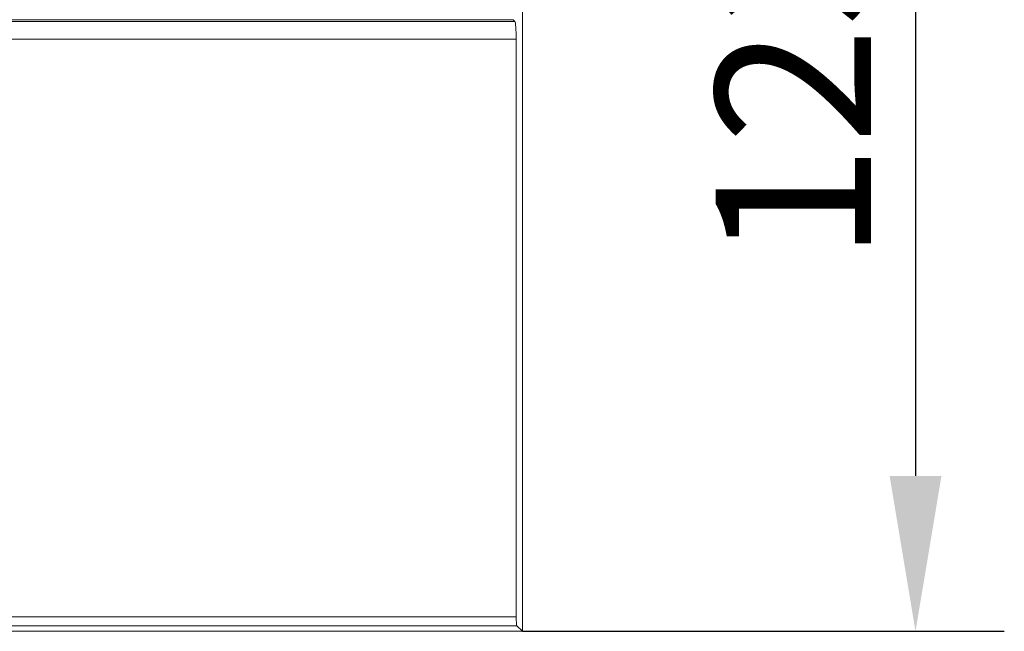
# Model space of a CAD drawing. Units: millimetres. Extents: x 98698 to 104095, y -2102 to 1795.
# Drawn here: x 103779 to 103890, y -1277 to -1208 of the extents above; entities that cross this region are included whole.
import ezdxf

# ---------------------------------------------------------------- set-up
doc = ezdxf.new("R2010")
doc.units = ezdxf.units.MM
doc.header["$LTSCALE"] = 2.5
doc.layers.get('0').update_dxf_attribs({"color": 10})
doc.layers.get('Defpoints').update_dxf_attribs({"color": 10})
doc.layers.add('BEMASS', color=10, linetype='Continuous')
doc.styles.add('BEMSTIL', font='isocp3.shx', dxfattribs={"width": 0.8})
doc.dimstyles.new('BEMASS$0', dxfattribs={"dimtxt": 3.5, "dimasz": 3.5, "dimexe": 1.4, "dimexo": 0, "dimgap": 2, "dimtad": 1, "dimtxsty": 'BEMSTIL', "dimcen": 3, "dimclrd": 256, "dimclre": 256, "dimclrt": 256, "dimadec": 0, "dimazin": 0, "dimtfac": 0.875, "dimtmove": 2, "dimatfit": 3, "dimfxl": 0, "dimtolj": 1, "dimlwd": 25, "dimlwe": 25, "dimarcsym": 0})

# ---------------------------------------------------------------- blocks, each defined once
blk = doc.blocks.new('*D212')
at = {"layer": 'BEMASS', "lineweight": 25, "transparency": 16777216}
for p, q in [((103836.06, -1154.2), (103890.33, -1154.2)), ((103880.33, -1171.7), (103880.33, -1259.7)), ((103836.06, -1277.2), (103890.33, -1277.2))]:
    blk.add_line(p, q, dxfattribs=at)
at = {"layer": 'BEMASS', "transparency": 16777216}
for points in [[(103877.41, -1171.7), (103883.25, -1171.7), (103880.33, -1154.2)], [(103877.41, -1259.7), (103883.25, -1259.7), (103880.33, -1277.2)]]:
    blk.add_solid(points, dxfattribs=at)
at = {"layer": 'Defpoints', "color": 0, "transparency": 16777216}
for p in [(103836.06, -1154.2), (103836.06, -1277.2), (103880.33, -1277.2)]:
    blk.add_point(p, dxfattribs=at)
at = {"layer": 'BEMASS', "transparency": 16777216, "insert": (103857.83, -1215.7), "char_height": 17.5, "attachment_point": 2, "rotation": 90, "style": 'BEMSTIL'}
blk.add_mtext('\\A1;123', dxfattribs=at)

msp = doc.modelspace()

# ---------------------------------------------------------------- linework, layer by layer
at = {"linetype": 'Continuous', "lineweight": 15}
for p, q in [((103836.0582, -1266.5466), (103836.0582, -1203.2017)), ((103835.0007, -1208.2816), (103835.1986, -1208.4795)), ((103835.3583, -1275.5855), (103835.3583, -1210.4718)), ((103836.0582, -1275.7017), (103836.0582, -1266.5466)), ((103836.0582, -1277.2017), (103836.0582, -1275.7017)), ((103836.0582, -1277.2017), (103598.5298, -1277.2017)), ((103836.0582, -1277.2017), (103835.4382, -1276.5817))]:
    msp.add_line(p, q, dxfattribs=at)
at = {"linetype": 'Continuous', "lineweight": 0}
for p, q in [((103337.9179, -1208.4795), (103835.1986, -1208.4795)), ((103835.0007, -1208.2816), (103338.1157, -1208.2816)), ((103835.3583, -1210.4718), (103337.7581, -1210.4718)), ((103599.3727, -1275.5855), (103835.3583, -1275.5855)), ((103835.4382, -1276.5817), (103599.3248, -1276.5817))]:
    msp.add_line(p, q, dxfattribs=at)
at = {"linetype": 'Continuous', "lineweight": 15}
for centre, major_axis, start_param, end_param in [((103835.1833, -1210.4718), (0, 2), 4.71238898, 6.19591884), ((103835.4458, -1275.5855), (0, 1), 1.57079633, 3.05432619)]:
    msp.add_ellipse(centre, major_axis=major_axis, ratio=0.08748866, start_param=start_param, end_param=end_param, dxfattribs=at)

# ---------------------------------------------------------------- dimensions: what is measured, and where the dimension line sits
at = {"layer": 'BEMASS'}
dim = msp.add_linear_dim(base=(103880.3288, -1277.2017), p1=(103836.0582, -1154.2017), p2=(103836.0582, -1277.2017), angle=90, dimstyle='BEMASS$0', override={"dimscale": 5, "dimexe": 2, "dimgap": 1, "dimdec": 0, "dimtdec": 0, "dimtmove": 0, "dimatfit": 0}, dxfattribs=at)
dim.commit()
dim.dimension.update_dxf_attribs({"geometry": '*D212', "text_midpoint": (103880.3288, -1215.7017), "dimtype": 160})

doc.saveas('drawing.dxf')
